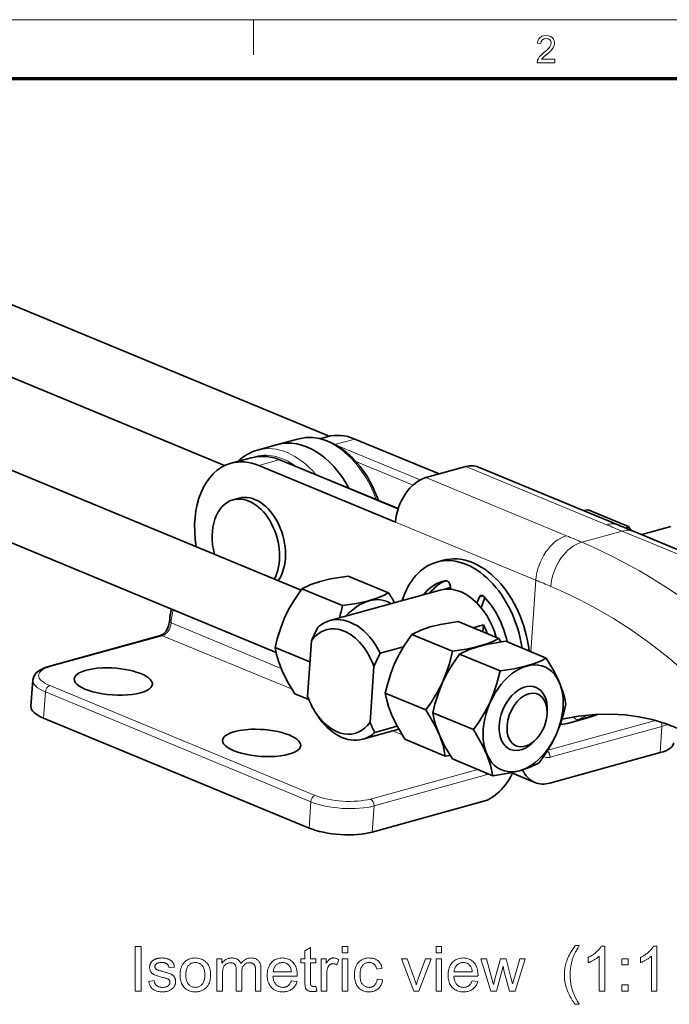
# Model space of a CAD drawing. Extents: x 8 to 406, y 8 to 280.
# Drawn here: x 291 to 349, y 193 to 280 of the extents above; entities that cross this region are included whole.
import ezdxf

# ---------------------------------------------------------------- set-up
doc = ezdxf.new("R2010")
doc.units = 0

msp = doc.modelspace()

# ---------------------------------------------------------------- linework, layer by layer
at = {"color": 11, "lineweight": 13}
msp.add_line((7.5, 280.5), (406.5, 280.5), dxfattribs=at)
at = {"color": 7, "lineweight": 13, "ltscale": 0.07875}
msp.add_line((312, 277.35), (312, 280.5), dxfattribs=at)
at = {"color": 150, "lineweight": 70}
msp.add_line((12.75, 275.25), (401.25, 275.25), dxfattribs=at)
at = {"color": 7, "lineweight": 35}
for p, q in [((318.752, 243.288), (284.625, 257.421)), ((261.601, 252.166), (316.237, 229.54)), ((309.418, 240.659), (284.191, 251.106)), ((259.306, 246.623), (314.019, 223.965)), ((316.952, 208.283), (293.255, 218.097))]:
    msp.add_line(p, q, dxfattribs=at)
at = {"color": 7, "lineweight": 35, "ltscale": 0.046309}
msp.add_line((315.927, 243.032), (314.142, 242.539), dxfattribs=at)
at = {"color": 7, "lineweight": 35, "ltscale": 0.01642}
msp.add_line((318.56, 243.241), (317.927, 243.066), dxfattribs=at)
at = {"color": 7, "lineweight": 13, "ltscale": 0.045853}
msp.add_line((321.039, 243.038), (319.271, 242.55), dxfattribs=at)
at = {"color": 7, "lineweight": 35, "ltscale": 0.20392}
msp.add_line((321.039, 243.038), (328.575, 239.917), dxfattribs=at)
at = {"color": 7, "lineweight": 35, "ltscale": 0.046308}
for p, q in [((314.142, 242.539), (312.356, 242.046)), ((311.775, 241.367), (309.989, 240.874)), ((342.034, 218.18), (340.249, 217.688))]:
    msp.add_line(p, q, dxfattribs=at)
at = {"color": 7, "lineweight": 13, "ltscale": 0.203558}
msp.add_line((326.884, 239.385), (319.362, 242.5), dxfattribs=at)
at = {"color": 7, "lineweight": 13, "ltscale": 0.046308}
msp.add_line((314.254, 241.165), (312.468, 240.672), dxfattribs=at)
at = {"color": 7, "lineweight": 13, "ltscale": 0.287691}
msp.add_line((324.886, 236.762), (314.254, 241.165), dxfattribs=at)
at = {"color": 7, "lineweight": 35, "ltscale": 0.283843}
msp.add_line((324.903, 236.814), (314.413, 241.158), dxfattribs=at)
at = {"color": 7, "lineweight": 13, "ltscale": 0.13803}
msp.add_line((326.237, 238.925), (321.136, 241.037), dxfattribs=at)
at = {"color": 7, "lineweight": 35, "ltscale": 0.330034}
msp.add_line((312.468, 240.672), (324.665, 235.621), dxfattribs=at)
at = {"color": 7, "lineweight": 35, "ltscale": 0.092617}
msp.add_line((330.961, 240.576), (327.39, 239.59), dxfattribs=at)
at = {"color": 7, "lineweight": 13, "ltscale": 0.339463}
msp.add_line((330.961, 240.576), (343.507, 235.381), dxfattribs=at)
at = {"color": 7, "lineweight": 35, "ltscale": 0.339461}
msp.add_line((332.075, 240.53), (344.62, 235.335), dxfattribs=at)
at = {"color": 7, "lineweight": 13, "ltscale": 0.339464}
for p, q in [((327.39, 239.59), (339.936, 234.395)), ((324.665, 235.621), (337.211, 230.425))]:
    msp.add_line(p, q, dxfattribs=at)
at = {"color": 7, "lineweight": 35, "ltscale": 0.013821}
msp.add_line((310.165, 237.603), (310.698, 237.75), dxfattribs=at)
at = {"color": 7, "lineweight": 35, "ltscale": 0.010826}
msp.add_line((341.87, 236.708), (341.441, 236.651), dxfattribs=at)
at = {"color": 7, "lineweight": 35, "ltscale": 0.097924}
for p, q in [((341.87, 236.708), (345.489, 235.209)), ((316.32, 229.654), (319.939, 228.155)), ((330.271, 226.722), (333.89, 225.224)), ((323.764, 220.33), (327.383, 218.831)), ((328.015, 218.569), (331.634, 217.071)), ((325.504, 216.215), (329.122, 214.716))]:
    msp.add_line(p, q, dxfattribs=at)
at = {"color": 7, "lineweight": 35, "ltscale": 0.009051}
msp.add_line((345.68, 234.902), (345.489, 235.209), dxfattribs=at)
at = {"color": 7, "lineweight": 35, "ltscale": 0.066767}
msp.add_line((349.245, 235.214), (346.671, 234.503), dxfattribs=at)
at = {"color": 7, "lineweight": 13, "ltscale": 0.093333}
msp.add_line((344.914, 234.807), (341.316, 233.814), dxfattribs=at)
at = {"color": 7, "lineweight": 35, "ltscale": 0.014818}
msp.add_line((328.939, 232.201), (328.368, 232.043), dxfattribs=at)
at = {"color": 7, "lineweight": 35, "ltscale": 0.097925}
for p, q in [((320.444, 230.792), (324.063, 229.293)), ((326.147, 225.584), (329.766, 224.085)), ((334.522, 224.962), (338.141, 223.463)), ((330.399, 223.823), (334.018, 222.325)), ((329.755, 214.454), (333.374, 212.955))]:
    msp.add_line(p, q, dxfattribs=at)
at = {"color": 7, "lineweight": 35, "ltscale": 0.008547}
msp.add_line((329.615, 229.612), (329.559, 229.949), dxfattribs=at)
at = {"color": 7, "lineweight": 13, "ltscale": 0.160244}
msp.add_line((337.211, 230.425), (336.771, 224.031), dxfattribs=at)
at = {"color": 7, "lineweight": 35, "ltscale": 0.255623}
msp.add_line((328.676, 229.535), (318.82, 226.813), dxfattribs=at)
at = {"color": 7, "lineweight": 35, "ltscale": 0.013608}
msp.add_line((331.949, 228.371), (332.134, 228.883), dxfattribs=at)
at = {"color": 7, "lineweight": 13, "ltscale": 0.010415}
msp.add_line((332.535, 228.994), (332.134, 228.883), dxfattribs=at)
at = {"color": 7, "lineweight": 35, "ltscale": 0.024474}
msp.add_line((332.316, 227.96), (332.648, 228.881), dxfattribs=at)
at = {"color": 7, "lineweight": 35, "ltscale": 0.005441}
msp.add_line((304.517, 226.951), (304.502, 226.734), dxfattribs=at)
at = {"color": 7, "lineweight": 13, "ltscale": 0.005441}
msp.add_line((304.658, 226.818), (304.643, 226.601), dxfattribs=at)
at = {"color": 7, "lineweight": 13, "ltscale": 0.265889}
msp.add_line((304.643, 226.601), (314.47, 222.532), dxfattribs=at)
at = {"color": 7, "lineweight": 35, "ltscale": 0.024426}
msp.add_line((331.586, 226.178), (332.528, 226.438), dxfattribs=at)
at = {"color": 7, "lineweight": 35, "ltscale": 0.015839}
msp.add_line((332.528, 226.438), (332.484, 225.806), dxfattribs=at)
at = {"color": 7, "lineweight": 35, "ltscale": 0.259328}
msp.add_line((303.7, 225.481), (293.701, 222.72), dxfattribs=at)
at = {"color": 7, "lineweight": 13, "ltscale": 0.259327}
for p, q in [((303.865, 225.467), (293.866, 222.706)), ((348.469, 217.359), (338.47, 214.598)), ((322.758, 210.26), (332.757, 213.021))]:
    msp.add_line(p, q, dxfattribs=at)
at = {"color": 7, "lineweight": 13, "ltscale": 0.313035}
msp.add_line((303.865, 225.467), (315.433, 220.676), dxfattribs=at)
at = {"color": 7, "lineweight": 35, "ltscale": 0.009386}
msp.add_line((334.088, 224.905), (333.89, 225.224), dxfattribs=at)
at = {"color": 7, "lineweight": 35, "ltscale": 0.083873}
msp.add_line((313.937, 224.4), (317.036, 223.116), dxfattribs=at)
at = {"color": 7, "lineweight": 35, "ltscale": 0.124589}
for p, q in [((317.167, 225.014), (316.825, 220.042)), ((322.742, 222.705), (322.401, 217.733))]:
    msp.add_line(p, q, dxfattribs=at)
at = {"color": 7, "lineweight": 35, "ltscale": 0.053665}
msp.add_line((323.315, 223.894), (325.384, 224.465), dxfattribs=at)
at = {"color": 7, "lineweight": 35, "ltscale": 0.058695}
msp.add_line((292.121, 219.16), (292.282, 221.502), dxfattribs=at)
at = {"color": 7, "lineweight": 13}
for p, q in [((317.502, 211.193), (293.805, 221.006)), ((317.113, 210.626), (293.416, 220.439))]:
    msp.add_line(p, q, dxfattribs=at)
at = {"color": 7, "lineweight": 13, "ltscale": 0.058695}
for p, q in [((293.255, 218.097), (293.416, 220.439)), ((348.308, 215.017), (348.469, 217.359)), ((316.952, 208.283), (317.113, 210.626)), ((322.597, 207.917), (322.758, 210.26))]:
    msp.add_line(p, q, dxfattribs=at)
at = {"color": 7, "lineweight": 35, "ltscale": 0.033896}
msp.add_line((315.676, 220.284), (316.929, 219.766), dxfattribs=at)
at = {"color": 7, "lineweight": 35, "ltscale": 0.007746}
msp.add_line((317.507, 218.642), (317.675, 218.381), dxfattribs=at)
at = {"color": 7, "lineweight": 35, "ltscale": 0.006569}
for p, q in [((338.213, 218.525), (338.223, 218.788)), ((337.271, 216.25), (337.092, 216.057))]:
    msp.add_line(p, q, dxfattribs=at)
at = {"color": 7, "lineweight": 13, "ltscale": 0.043204}
msp.add_line((342.673, 218.441), (341.007, 217.981), dxfattribs=at)
at = {"color": 7, "lineweight": 35, "ltscale": 0.051703}
msp.add_line((322.828, 216.82), (324.822, 217.371), dxfattribs=at)
at = {"color": 7, "lineweight": 13, "ltscale": 0.248874}
msp.add_line((347.879, 217.896), (338.283, 215.246), dxfattribs=at)
at = {"color": 7, "lineweight": 35, "ltscale": 0.08362}
msp.add_line((324.972, 217.1), (321.747, 216.21), dxfattribs=at)
at = {"color": 7, "lineweight": 13, "ltscale": 0.022484}
msp.add_line((324.43, 216.951), (325.261, 216.607), dxfattribs=at)
at = {"color": 7, "lineweight": 35, "ltscale": 0.010938}
msp.add_line((329.122, 214.716), (329.556, 214.773), dxfattribs=at)
at = {"color": 7, "lineweight": 35, "ltscale": 0.255622}
for p, q in [((338.452, 212.295), (348.308, 215.017)), ((332.453, 210.639), (322.597, 207.917))]:
    msp.add_line(p, q, dxfattribs=at)
at = {"color": 7, "lineweight": 13, "ltscale": 0.248386}
msp.add_line((322.441, 210.873), (332.018, 213.517), dxfattribs=at)
at = {"color": 7, "lineweight": 35, "ltscale": 0.054071}
msp.add_line((335.117, 213.177), (337.115, 212.35), dxfattribs=at)
at = {"color": 7, "lineweight": 13}
for points in [[(338.91, 276.963), (338.91, 276.659), (337.322, 276.659), (337.355, 276.871), (337.431, 277.037), (337.542, 277.199), (337.641, 277.309), (337.767, 277.429), (337.921, 277.557), (338.152, 277.762), (338.325, 277.933), (338.441, 278.07), (338.54, 278.248), (338.572, 278.42), (338.541, 278.576), (338.448, 278.705), (338.305, 278.792), (338.125, 278.821), (337.935, 278.792), (337.788, 278.705), (337.693, 278.566), (337.66, 278.382), (337.356, 278.416), (337.396, 278.618), (337.473, 278.786), (337.589, 278.919), (337.739, 279.015), (337.92, 279.072), (338.131, 279.092), (338.345, 279.07), (338.526, 279.006), (338.676, 278.898), (338.787, 278.759), (338.854, 278.6), (338.876, 278.419), (338.863, 278.275), (338.822, 278.134), (338.75, 277.99), (338.641, 277.839), (338.537, 277.723), (338.392, 277.583), (338.206, 277.418), (337.986, 277.234), (337.857, 277.12), (337.719, 276.963)], [(301.433, 193.708), (301.433, 197.708), (301.963, 197.708), (301.963, 193.708)], [(317.57, 194.148), (317.641, 193.714), (317.6, 193.705), (317.56, 193.698), (317.52, 193.691), (317.482, 193.686), (317.444, 193.681), (317.408, 193.677), (317.372, 193.674), (317.337, 193.672), (317.303, 193.671), (317.27, 193.67), (317.217, 193.671), (317.168, 193.673), (317.12, 193.678), (317.075, 193.684), (317.032, 193.691), (316.992, 193.701), (316.954, 193.712), (316.919, 193.724), (316.886, 193.739), (316.855, 193.755), (316.826, 193.772), (316.799, 193.791), (316.774, 193.81), (316.751, 193.831), (316.729, 193.853), (316.71, 193.875), (316.691, 193.899), (316.675, 193.924), (316.66, 193.95), (316.648, 193.977), (316.636, 194.008), (316.626, 194.044), (316.617, 194.087), (316.609, 194.136), (316.603, 194.191), (316.597, 194.252), (316.593, 194.319), (316.59, 194.392), (316.588, 194.471), (316.588, 194.557), (316.588, 196.224), (316.227, 196.224), (316.227, 196.606), (316.588, 196.606), (316.588, 197.324), (317.076, 197.618), (317.076, 196.606), (317.57, 196.606), (317.57, 196.224), (317.076, 196.224), (317.076, 194.53), (317.076, 194.489), (317.077, 194.452), (317.078, 194.417), (317.08, 194.385), (317.082, 194.357), (317.085, 194.331), (317.089, 194.309), (317.093, 194.289), (317.097, 194.273), (317.102, 194.259), (317.107, 194.248), (317.114, 194.236), (317.12, 194.226), (317.128, 194.215), (317.136, 194.206), (317.145, 194.196), (317.154, 194.187), (317.164, 194.179), (317.175, 194.171), (317.186, 194.164), (317.199, 194.157), (317.212, 194.151), (317.226, 194.146), (317.241, 194.141), (317.258, 194.137), (317.275, 194.134), (317.293, 194.132), (317.313, 194.13), (317.333, 194.129), (317.354, 194.128), (317.371, 194.129), (317.389, 194.129), (317.408, 194.13), (317.428, 194.132), (317.449, 194.133), (317.471, 194.135), (317.494, 194.138), (317.518, 194.141), (317.544, 194.144)], [(319.914, 197.143), (319.914, 197.708), (320.405, 197.708), (320.405, 197.143)], [(328.296, 197.143), (328.296, 197.708), (328.787, 197.708), (328.787, 197.143)], [(340.721, 192.532), (340.641, 192.637), (340.564, 192.744), (340.489, 192.856), (340.416, 192.971), (340.346, 193.089), (340.279, 193.211), (340.214, 193.336), (340.151, 193.465), (340.091, 193.597), (340.034, 193.733), (339.98, 193.871), (339.932, 194.01), (339.89, 194.15), (339.854, 194.291), (339.823, 194.433), (339.798, 194.576), (339.778, 194.72), (339.764, 194.864), (339.755, 195.01), (339.753, 195.157), (339.755, 195.286), (339.761, 195.415), (339.772, 195.542), (339.786, 195.668), (339.805, 195.793), (339.828, 195.917), (339.856, 196.04), (339.887, 196.161), (339.923, 196.282), (339.963, 196.401), (340.014, 196.539), (340.072, 196.677), (340.134, 196.815), (340.202, 196.953), (340.275, 197.09), (340.354, 197.228), (340.438, 197.365), (340.527, 197.502), (340.621, 197.639), (340.721, 197.776), (341.073, 197.776), (341.009, 197.666), (340.95, 197.562), (340.895, 197.465), (340.845, 197.374), (340.799, 197.29), (340.758, 197.212), (340.721, 197.141), (340.688, 197.076), (340.66, 197.018), (340.637, 196.966), (340.604, 196.89), (340.573, 196.814), (340.543, 196.737), (340.515, 196.66), (340.488, 196.581), (340.462, 196.503), (340.438, 196.423), (340.416, 196.343), (340.395, 196.262), (340.375, 196.18), (340.352, 196.078), (340.332, 195.976), (340.315, 195.874), (340.3, 195.771), (340.287, 195.669), (340.276, 195.566), (340.268, 195.463), (340.262, 195.36), (340.259, 195.257), (340.257, 195.154), (340.266, 194.892), (340.29, 194.63), (340.331, 194.367), (340.388, 194.105), (340.461, 193.843), (340.551, 193.58), (340.657, 193.318), (340.78, 193.056), (340.918, 192.794), (341.073, 192.532)], [(343.357, 193.708), (342.866, 193.708), (342.866, 196.838), (342.829, 196.804), (342.79, 196.77), (342.749, 196.736), (342.706, 196.703), (342.661, 196.669), (342.613, 196.635), (342.563, 196.601), (342.511, 196.567), (342.457, 196.533), (342.401, 196.5), (342.344, 196.467), (342.288, 196.435), (342.233, 196.406), (342.18, 196.378), (342.127, 196.352), (342.076, 196.327), (342.026, 196.304), (341.978, 196.283), (341.93, 196.264), (341.884, 196.246), (341.884, 196.721), (341.965, 196.76), (342.044, 196.801), (342.121, 196.844), (342.197, 196.889), (342.27, 196.935), (342.341, 196.982), (342.41, 197.032), (342.476, 197.083), (342.541, 197.136), (342.604, 197.19), (342.664, 197.245), (342.72, 197.299), (342.773, 197.354), (342.822, 197.408), (342.867, 197.461), (342.909, 197.515), (342.947, 197.568), (342.982, 197.62), (343.013, 197.673), (343.04, 197.725), (343.357, 197.725)], [(348.017, 193.708), (347.526, 193.708), (347.526, 196.838), (347.49, 196.804), (347.451, 196.77), (347.41, 196.736), (347.367, 196.703), (347.321, 196.669), (347.274, 196.635), (347.224, 196.601), (347.172, 196.567), (347.117, 196.533), (347.061, 196.5), (347.004, 196.467), (346.948, 196.435), (346.893, 196.406), (346.84, 196.378), (346.788, 196.352), (346.737, 196.327), (346.687, 196.304), (346.638, 196.283), (346.59, 196.264), (346.544, 196.246), (346.544, 196.721), (346.625, 196.76), (346.705, 196.801), (346.782, 196.844), (346.857, 196.889), (346.93, 196.935), (347.001, 196.982), (347.07, 197.032), (347.137, 197.083), (347.202, 197.136), (347.264, 197.19), (347.324, 197.245), (347.38, 197.299), (347.433, 197.354), (347.482, 197.408), (347.528, 197.461), (347.569, 197.515), (347.608, 197.568), (347.642, 197.62), (347.673, 197.673), (347.701, 197.725), (348.017, 197.725)], [(302.637, 194.573), (303.122, 194.65), (303.132, 194.593), (303.145, 194.538), (303.16, 194.487), (303.178, 194.438), (303.2, 194.392), (303.224, 194.348), (303.251, 194.308), (303.281, 194.27), (303.314, 194.235), (303.35, 194.202), (303.389, 194.173), (303.431, 194.146), (303.476, 194.123), (303.523, 194.103), (303.574, 194.085), (303.628, 194.072), (303.685, 194.061), (303.744, 194.053), (303.807, 194.048), (303.873, 194.047), (303.939, 194.048), (304.001, 194.052), (304.06, 194.059), (304.115, 194.069), (304.167, 194.081), (304.216, 194.096), (304.261, 194.114), (304.302, 194.135), (304.34, 194.158), (304.375, 194.184), (304.406, 194.212), (304.434, 194.241), (304.458, 194.271), (304.479, 194.302), (304.497, 194.334), (304.512, 194.367), (304.524, 194.401), (304.532, 194.435), (304.537, 194.471), (304.538, 194.508), (304.537, 194.54), (304.533, 194.571), (304.525, 194.601), (304.515, 194.63), (304.502, 194.656), (304.486, 194.682), (304.468, 194.706), (304.446, 194.729), (304.421, 194.75), (304.394, 194.77), (304.371, 194.783), (304.341, 194.797), (304.306, 194.812), (304.265, 194.828), (304.218, 194.844), (304.165, 194.861), (304.105, 194.879), (304.04, 194.897), (303.969, 194.916), (303.892, 194.936), (303.787, 194.963), (303.689, 194.989), (303.597, 195.015), (303.513, 195.039), (303.434, 195.063), (303.363, 195.087), (303.298, 195.109), (303.24, 195.131), (303.188, 195.152), (303.143, 195.172), (303.102, 195.193), (303.063, 195.215), (303.027, 195.239), (302.992, 195.264), (302.959, 195.291), (302.929, 195.319), (302.9, 195.349), (302.873, 195.38), (302.849, 195.413), (302.826, 195.448), (302.806, 195.483), (302.787, 195.52), (302.771, 195.557), (302.757, 195.594), (302.745, 195.633), (302.736, 195.672), (302.728, 195.712), (302.723, 195.753), (302.72, 195.794), (302.719, 195.837), (302.719, 195.875), (302.722, 195.913), (302.727, 195.95), (302.733, 195.987), (302.741, 196.023), (302.75, 196.059), (302.762, 196.094), (302.775, 196.128), (302.79, 196.162), (302.807, 196.195), (302.826, 196.228), (302.845, 196.259), (302.866, 196.289), (302.888, 196.318), (302.912, 196.346), (302.937, 196.373), (302.963, 196.399), (302.99, 196.424), (303.019, 196.447), (303.049, 196.47), (303.072, 196.486), (303.098, 196.502), (303.125, 196.518), (303.154, 196.533), (303.184, 196.548), (303.216, 196.562), (303.25, 196.575), (303.285, 196.588), (303.322, 196.601), (303.361, 196.613), (303.401, 196.624), (303.441, 196.634), (303.482, 196.643), (303.524, 196.65), (303.566, 196.657), (303.609, 196.662), (303.652, 196.666), (303.696, 196.669), (303.74, 196.671), (303.785, 196.671), (303.853, 196.67), (303.918, 196.668), (303.983, 196.663), (304.045, 196.656), (304.106, 196.647), (304.165, 196.636), (304.222, 196.623), (304.278, 196.609), (304.332, 196.592), (304.384, 196.573), (304.434, 196.553), (304.482, 196.531), (304.527, 196.508), (304.569, 196.484), (304.608, 196.458), (304.645, 196.43), (304.679, 196.402), (304.71, 196.372), (304.739, 196.34), (304.765, 196.307), (304.789, 196.272), (304.811, 196.236), (304.832, 196.196), (304.851, 196.155), (304.869, 196.111), (304.885, 196.065), (304.899, 196.017), (304.912, 195.966), (304.924, 195.913), (304.934, 195.858), (304.454, 195.793), (304.446, 195.837), (304.436, 195.878), (304.423, 195.918), (304.408, 195.956), (304.39, 195.992), (304.37, 196.026), (304.347, 196.058), (304.322, 196.088), (304.294, 196.116), (304.264, 196.142), (304.232, 196.166), (304.196, 196.187), (304.158, 196.206), (304.118, 196.222), (304.075, 196.236), (304.029, 196.248), (303.981, 196.256), (303.93, 196.263), (303.877, 196.266), (303.821, 196.268), (303.755, 196.267), (303.693, 196.263), (303.635, 196.258), (303.581, 196.25), (303.531, 196.24), (303.485, 196.227), (303.442, 196.213), (303.403, 196.196), (303.369, 196.177), (303.338, 196.156), (303.31, 196.133), (303.286, 196.109), (303.264, 196.085), (303.245, 196.06), (303.229, 196.034), (303.216, 196.008), (303.206, 195.98), (303.199, 195.952), (303.195, 195.923), (303.193, 195.894), (303.194, 195.875), (303.196, 195.856), (303.199, 195.838), (303.203, 195.82), (303.208, 195.803), (303.215, 195.786), (303.223, 195.769), (303.232, 195.753), (303.242, 195.737), (303.253, 195.722), (303.266, 195.706), (303.28, 195.691), (303.295, 195.677), (303.312, 195.663), (303.33, 195.65), (303.35, 195.637), (303.371, 195.625), (303.393, 195.613), (303.417, 195.602), (303.442, 195.591), (303.459, 195.585), (303.482, 195.577), (303.512, 195.568), (303.546, 195.558), (303.587, 195.546), (303.633, 195.533), (303.685, 195.518), (303.743, 195.502), (303.806, 195.484), (303.875, 195.465), (303.976, 195.438), (304.071, 195.412), (304.16, 195.386), (304.242, 195.362), (304.318, 195.339), (304.387, 195.317), (304.451, 195.295), (304.508, 195.275), (304.558, 195.256), (304.603, 195.238), (304.643, 195.219), (304.681, 195.199), (304.718, 195.177), (304.753, 195.154), (304.786, 195.129), (304.818, 195.102), (304.848, 195.074), (304.875, 195.044), (304.902, 195.013), (304.926, 194.98), (304.948, 194.945), (304.968, 194.909), (304.986, 194.871), (305.001, 194.831), (305.014, 194.79), (305.024, 194.747), (305.033, 194.703), (305.039, 194.657), (305.042, 194.609), (305.043, 194.56), (305.042, 194.511), (305.037, 194.462), (305.03, 194.415), (305.02, 194.368), (305.007, 194.321), (304.992, 194.275), (304.973, 194.23), (304.952, 194.185), (304.927, 194.141), (304.9, 194.097), (304.87, 194.055), (304.838, 194.014), (304.803, 193.976), (304.765, 193.939), (304.725, 193.905), (304.682, 193.872), (304.637, 193.842), (304.59, 193.813), (304.539, 193.786), (304.487, 193.761), (304.432, 193.739), (304.376, 193.719), (304.318, 193.701), (304.259, 193.686), (304.199, 193.672), (304.137, 193.662), (304.074, 193.653), (304.009, 193.648), (303.943, 193.644), (303.875, 193.643), (303.765, 193.645), (303.66, 193.652), (303.561, 193.664), (303.467, 193.68), (303.378, 193.701), (303.294, 193.727), (303.216, 193.758), (303.144, 193.793), (303.076, 193.833), (303.015, 193.877), (302.957, 193.927), (302.905, 193.98), (302.856, 194.039), (302.812, 194.101), (302.772, 194.169), (302.736, 194.241), (302.705, 194.317), (302.678, 194.398), (302.655, 194.483)], [(305.444, 195.157), (305.449, 195.314), (305.462, 195.462), (305.485, 195.602), (305.516, 195.734), (305.556, 195.858), (305.605, 195.973), (305.664, 196.079), (305.731, 196.178), (305.807, 196.268), (305.892, 196.349), (305.968, 196.411), (306.048, 196.465), (306.131, 196.514), (306.217, 196.556), (306.306, 196.591), (306.399, 196.62), (306.495, 196.642), (306.595, 196.659), (306.697, 196.668), (306.803, 196.671), (306.92, 196.668), (307.033, 196.656), (307.142, 196.636), (307.246, 196.609), (307.346, 196.574), (307.442, 196.53), (307.533, 196.48), (307.619, 196.421), (307.702, 196.354), (307.78, 196.28), (307.852, 196.199), (307.916, 196.111), (307.973, 196.018), (308.023, 195.919), (308.064, 195.814), (308.098, 195.702), (308.125, 195.585), (308.144, 195.462), (308.155, 195.333), (308.159, 195.198), (308.157, 195.089), (308.152, 194.984), (308.144, 194.884), (308.132, 194.789), (308.117, 194.698), (308.099, 194.613), (308.077, 194.532), (308.052, 194.456), (308.023, 194.385), (307.991, 194.318), (307.956, 194.255), (307.918, 194.196), (307.877, 194.139), (307.833, 194.085), (307.785, 194.033), (307.735, 193.985), (307.682, 193.939), (307.625, 193.897), (307.566, 193.857), (307.503, 193.82), (307.438, 193.786), (307.372, 193.756), (307.305, 193.73), (307.237, 193.707), (307.168, 193.687), (307.097, 193.671), (307.025, 193.659), (306.952, 193.65), (306.878, 193.645), (306.803, 193.643), (306.684, 193.647), (306.569, 193.658), (306.459, 193.678), (306.354, 193.705), (306.253, 193.74), (306.157, 193.783), (306.066, 193.834), (305.979, 193.893), (305.897, 193.959), (305.819, 194.033), (305.748, 194.114), (305.684, 194.203), (305.628, 194.298), (305.579, 194.4), (305.538, 194.509), (305.504, 194.625), (305.478, 194.748), (305.459, 194.877), (305.448, 195.014)], [(305.949, 195.157), (305.952, 195.049), (305.959, 194.946), (305.971, 194.848), (305.988, 194.757), (306.01, 194.67), (306.036, 194.59), (306.068, 194.515), (306.104, 194.446), (306.146, 194.382), (306.192, 194.324), (306.242, 194.271), (306.294, 194.224), (306.349, 194.182), (306.406, 194.146), (306.466, 194.116), (306.529, 194.091), (306.593, 194.072), (306.661, 194.058), (306.731, 194.049), (306.803, 194.047), (306.875, 194.049), (306.944, 194.058), (307.011, 194.072), (307.076, 194.091), (307.138, 194.116), (307.198, 194.147), (307.255, 194.183), (307.31, 194.225), (307.362, 194.272), (307.412, 194.325), (307.458, 194.384), (307.499, 194.448), (307.535, 194.518), (307.567, 194.594), (307.594, 194.676), (307.616, 194.764), (307.633, 194.858), (307.645, 194.957), (307.652, 195.062), (307.654, 195.173), (307.652, 195.278), (307.645, 195.378), (307.632, 195.473), (307.615, 195.562), (307.593, 195.646), (307.566, 195.725), (307.535, 195.798), (307.498, 195.867), (307.457, 195.93), (307.41, 195.988), (307.36, 196.041), (307.308, 196.088), (307.253, 196.129), (307.196, 196.165), (307.136, 196.196), (307.074, 196.221), (307.01, 196.24), (306.944, 196.254), (306.874, 196.262), (306.803, 196.265), (306.731, 196.262), (306.661, 196.254), (306.593, 196.24), (306.529, 196.221), (306.466, 196.196), (306.406, 196.166), (306.349, 196.13), (306.294, 196.089), (306.242, 196.042), (306.192, 195.989), (306.146, 195.931), (306.104, 195.868), (306.068, 195.799), (306.036, 195.724), (306.01, 195.643), (305.988, 195.557), (305.971, 195.466), (305.959, 195.369), (305.952, 195.266)], [(308.735, 193.708), (308.735, 196.606), (309.174, 196.606), (309.174, 196.199), (309.202, 196.241), (309.232, 196.281), (309.264, 196.32), (309.298, 196.356), (309.333, 196.391), (309.37, 196.425), (309.409, 196.457), (309.45, 196.487), (309.493, 196.515), (309.537, 196.542), (309.583, 196.566), (309.63, 196.589), (309.679, 196.608), (309.728, 196.625), (309.779, 196.639), (309.831, 196.651), (309.885, 196.66), (309.94, 196.666), (309.996, 196.67), (310.053, 196.671), (310.116, 196.67), (310.177, 196.666), (310.236, 196.659), (310.292, 196.65), (310.346, 196.638), (310.397, 196.623), (310.447, 196.606), (310.494, 196.586), (310.538, 196.563), (310.581, 196.538), (310.621, 196.51), (310.658, 196.48), (310.693, 196.448), (310.726, 196.414), (310.756, 196.377), (310.784, 196.339), (310.81, 196.298), (310.833, 196.256), (310.853, 196.211), (310.871, 196.164), (310.942, 196.26), (311.017, 196.347), (311.096, 196.423), (311.18, 196.489), (311.267, 196.545), (311.359, 196.59), (311.454, 196.626), (311.554, 196.651), (311.658, 196.666), (311.766, 196.671), (311.85, 196.669), (311.931, 196.662), (312.007, 196.65), (312.079, 196.633), (312.148, 196.612), (312.212, 196.585), (312.272, 196.554), (312.329, 196.519), (312.381, 196.478), (312.429, 196.433), (312.473, 196.382), (312.513, 196.327), (312.548, 196.266), (312.578, 196.2), (312.603, 196.13), (312.624, 196.053), (312.64, 195.972), (312.652, 195.886), (312.659, 195.794), (312.661, 195.697), (312.661, 193.708), (312.173, 193.708), (312.173, 195.534), (312.172, 195.591), (312.171, 195.645), (312.169, 195.696), (312.165, 195.743), (312.161, 195.787), (312.156, 195.828), (312.149, 195.865), (312.142, 195.899), (312.134, 195.93), (312.125, 195.958), (312.115, 195.983), (312.103, 196.008), (312.089, 196.031), (312.074, 196.054), (312.058, 196.075), (312.04, 196.095), (312.02, 196.115), (311.999, 196.133), (311.976, 196.15), (311.952, 196.167), (311.926, 196.182), (311.9, 196.195), (311.873, 196.207), (311.844, 196.217), (311.815, 196.226), (311.785, 196.233), (311.755, 196.239), (311.723, 196.243), (311.691, 196.245), (311.657, 196.246), (311.597, 196.244), (311.539, 196.238), (311.483, 196.228), (311.429, 196.213), (311.377, 196.195), (311.328, 196.173), (311.28, 196.146), (311.235, 196.116), (311.191, 196.081), (311.15, 196.043), (311.111, 195.999), (311.077, 195.951), (311.047, 195.899), (311.02, 195.841), (310.998, 195.778), (310.98, 195.711), (310.966, 195.638), (310.956, 195.561), (310.95, 195.479), (310.948, 195.392), (310.948, 193.708), (310.457, 193.708), (310.457, 195.591), (310.455, 195.655), (310.452, 195.715), (310.446, 195.773), (310.437, 195.827), (310.427, 195.877), (310.413, 195.925), (310.398, 195.969), (310.38, 196.01), (310.359, 196.048), (310.337, 196.082), (310.311, 196.113), (310.282, 196.141), (310.251, 196.166), (310.216, 196.187), (310.178, 196.205), (310.137, 196.22), (310.094, 196.231), (310.047, 196.239), (309.997, 196.244), (309.944, 196.246), (309.902, 196.245), (309.862, 196.241), (309.822, 196.236), (309.783, 196.228), (309.744, 196.219), (309.706, 196.207), (309.669, 196.192), (309.632, 196.176), (309.596, 196.157), (309.56, 196.137), (309.526, 196.114), (309.494, 196.089), (309.463, 196.062), (309.435, 196.033), (309.408, 196.002), (309.384, 195.969), (309.361, 195.934), (309.341, 195.897), (309.322, 195.858), (309.305, 195.817), (309.29, 195.774), (309.277, 195.726), (309.265, 195.675), (309.254, 195.62), (309.246, 195.561), (309.239, 195.499), (309.233, 195.432), (309.229, 195.363), (309.227, 195.289), (309.226, 195.212), (309.226, 193.708)], [(315.373, 194.641), (315.881, 194.579), (315.855, 194.492), (315.825, 194.409), (315.79, 194.33), (315.752, 194.255), (315.71, 194.184), (315.663, 194.117), (315.613, 194.054), (315.558, 193.995), (315.499, 193.939), (315.436, 193.888), (315.369, 193.842), (315.299, 193.8), (315.225, 193.763), (315.148, 193.731), (315.066, 193.704), (314.982, 193.682), (314.893, 193.665), (314.801, 193.653), (314.706, 193.645), (314.607, 193.643), (314.482, 193.647), (314.363, 193.658), (314.249, 193.678), (314.14, 193.705), (314.037, 193.741), (313.939, 193.784), (313.846, 193.835), (313.758, 193.893), (313.676, 193.96), (313.598, 194.034), (313.528, 194.116), (313.464, 194.204), (313.409, 194.298), (313.36, 194.398), (313.319, 194.505), (313.286, 194.618), (313.26, 194.737), (313.241, 194.863), (313.23, 194.994), (313.226, 195.133), (313.23, 195.276), (313.241, 195.412), (313.26, 195.542), (313.286, 195.665), (313.32, 195.782), (313.362, 195.892), (313.411, 195.996), (313.467, 196.093), (313.531, 196.184), (313.603, 196.268), (313.68, 196.344), (313.762, 196.413), (313.849, 196.474), (313.94, 196.526), (314.035, 196.57), (314.135, 196.607), (314.239, 196.635), (314.348, 196.655), (314.462, 196.667), (314.579, 196.671), (314.693, 196.667), (314.803, 196.656), (314.909, 196.636), (315.01, 196.608), (315.107, 196.573), (315.2, 196.529), (315.289, 196.478), (315.373, 196.418), (315.453, 196.351), (315.529, 196.276), (315.599, 196.193), (315.661, 196.105), (315.717, 196.009), (315.765, 195.908), (315.805, 195.8), (315.838, 195.685), (315.864, 195.564), (315.882, 195.437), (315.894, 195.303), (315.897, 195.163), (315.897, 195.153), (315.897, 195.143), (315.897, 195.132), (315.897, 195.121), (315.897, 195.108), (315.896, 195.094), (315.896, 195.08), (315.895, 195.065), (315.895, 195.049), (315.895, 195.032), (313.734, 195.032), (313.741, 194.938), (313.753, 194.85), (313.769, 194.765), (313.79, 194.685), (313.815, 194.61), (313.844, 194.539), (313.877, 194.473), (313.915, 194.411), (313.957, 194.353), (314.004, 194.3), (314.053, 194.252), (314.106, 194.209), (314.16, 194.171), (314.217, 194.138), (314.276, 194.11), (314.338, 194.087), (314.402, 194.069), (314.469, 194.057), (314.538, 194.049), (314.609, 194.047), (314.663, 194.048), (314.714, 194.052), (314.764, 194.059), (314.813, 194.069), (314.86, 194.082), (314.905, 194.098), (314.949, 194.116), (314.991, 194.137), (315.031, 194.162), (315.07, 194.189), (315.108, 194.219), (315.144, 194.252), (315.178, 194.289), (315.211, 194.329), (315.242, 194.373), (315.271, 194.42), (315.299, 194.47), (315.325, 194.524), (315.35, 194.581)], [(313.761, 195.435), (315.379, 195.435), (315.371, 195.507), (315.361, 195.574), (315.348, 195.638), (315.333, 195.699), (315.316, 195.755), (315.296, 195.808), (315.274, 195.858), (315.25, 195.903), (315.223, 195.945), (315.193, 195.984), (315.145, 196.038), (315.094, 196.086), (315.04, 196.129), (314.983, 196.165), (314.924, 196.197), (314.862, 196.222), (314.797, 196.242), (314.729, 196.256), (314.658, 196.265), (314.585, 196.268), (314.518, 196.265), (314.454, 196.259), (314.392, 196.247), (314.331, 196.231), (314.273, 196.211), (314.218, 196.186), (314.164, 196.157), (314.112, 196.123), (314.063, 196.084), (314.016, 196.041), (313.972, 195.994), (313.932, 195.944), (313.896, 195.892), (313.864, 195.836), (313.837, 195.776), (313.813, 195.714), (313.794, 195.649), (313.779, 195.581), (313.768, 195.51)], [(318.045, 193.708), (318.045, 196.606), (318.487, 196.606), (318.487, 196.167), (318.52, 196.226), (318.553, 196.282), (318.586, 196.333), (318.618, 196.38), (318.649, 196.422), (318.68, 196.461), (318.711, 196.495), (318.741, 196.526), (318.77, 196.551), (318.799, 196.573), (318.828, 196.592), (318.857, 196.609), (318.888, 196.623), (318.918, 196.636), (318.949, 196.647), (318.981, 196.656), (319.014, 196.663), (319.047, 196.668), (319.08, 196.67), (319.114, 196.671), (319.164, 196.67), (319.214, 196.665), (319.264, 196.657), (319.314, 196.646), (319.364, 196.632), (319.415, 196.614), (319.466, 196.594), (319.517, 196.57), (319.568, 196.543), (319.619, 196.513), (319.45, 196.058), (319.414, 196.078), (319.378, 196.096), (319.342, 196.112), (319.306, 196.126), (319.27, 196.137), (319.234, 196.147), (319.198, 196.154), (319.162, 196.16), (319.126, 196.163), (319.09, 196.164), (319.058, 196.163), (319.026, 196.16), (318.996, 196.155), (318.966, 196.148), (318.937, 196.14), (318.908, 196.129), (318.88, 196.116), (318.853, 196.102), (318.826, 196.085), (318.8, 196.067), (318.775, 196.047), (318.752, 196.025), (318.73, 196.002), (318.71, 195.978), (318.691, 195.951), (318.673, 195.924), (318.657, 195.895), (318.642, 195.864), (318.629, 195.832), (318.618, 195.798), (318.602, 195.745), (318.588, 195.692), (318.576, 195.637), (318.565, 195.581), (318.556, 195.524), (318.549, 195.466), (318.543, 195.408), (318.539, 195.348), (318.536, 195.287), (318.536, 195.225), (318.536, 193.708)], [(319.914, 193.708), (319.914, 196.606), (320.405, 196.606), (320.405, 193.708)], [(323.043, 194.77), (323.526, 194.707), (323.508, 194.609), (323.485, 194.516), (323.456, 194.427), (323.423, 194.342), (323.385, 194.262), (323.342, 194.186), (323.294, 194.114), (323.242, 194.047), (323.184, 193.984), (323.121, 193.925), (323.054, 193.872), (322.985, 193.824), (322.912, 193.781), (322.836, 193.744), (322.758, 193.713), (322.676, 193.688), (322.592, 193.668), (322.504, 193.654), (322.414, 193.646), (322.32, 193.643), (322.204, 193.647), (322.092, 193.658), (321.984, 193.678), (321.882, 193.705), (321.784, 193.74), (321.69, 193.783), (321.602, 193.833), (321.518, 193.892), (321.438, 193.958), (321.364, 194.032), (321.295, 194.113), (321.234, 194.201), (321.179, 194.295), (321.132, 194.397), (321.093, 194.505), (321.06, 194.619), (321.035, 194.741), (321.017, 194.869), (321.006, 195.004), (321.002, 195.146), (321.004, 195.239), (321.008, 195.329), (321.016, 195.417), (321.027, 195.503), (321.041, 195.586), (321.058, 195.667), (321.078, 195.746), (321.102, 195.822), (321.128, 195.896), (321.158, 195.967), (321.191, 196.036), (321.227, 196.101), (321.266, 196.163), (321.308, 196.221), (321.354, 196.275), (321.403, 196.327), (321.455, 196.374), (321.511, 196.418), (321.569, 196.458), (321.631, 196.495), (321.695, 196.529), (321.761, 196.559), (321.827, 196.585), (321.894, 196.608), (321.963, 196.627), (322.033, 196.643), (322.104, 196.656), (322.176, 196.664), (322.249, 196.67), (322.323, 196.671), (322.416, 196.669), (322.505, 196.662), (322.591, 196.65), (322.673, 196.633), (322.752, 196.612), (322.827, 196.585), (322.899, 196.554), (322.968, 196.519), (323.033, 196.478), (323.095, 196.433), (323.153, 196.383), (323.206, 196.329), (323.256, 196.271), (323.301, 196.21), (323.341, 196.144), (323.378, 196.074), (323.41, 196), (323.437, 195.922), (323.461, 195.841), (323.48, 195.755), (323.002, 195.681), (322.988, 195.738), (322.971, 195.792), (322.952, 195.843), (322.931, 195.891), (322.908, 195.937), (322.883, 195.979), (322.855, 196.019), (322.826, 196.056), (322.794, 196.089), (322.761, 196.12), (322.725, 196.148), (322.689, 196.173), (322.65, 196.195), (322.611, 196.215), (322.569, 196.231), (322.527, 196.244), (322.483, 196.254), (322.437, 196.262), (322.39, 196.266), (322.342, 196.268), (322.269, 196.265), (322.199, 196.257), (322.132, 196.244), (322.067, 196.225), (322.006, 196.201), (321.947, 196.172), (321.891, 196.137), (321.837, 196.097), (321.787, 196.052), (321.739, 196.002), (321.695, 195.945), (321.655, 195.883), (321.621, 195.814), (321.591, 195.739), (321.565, 195.658), (321.544, 195.571), (321.528, 195.477), (321.516, 195.378), (321.509, 195.272), (321.507, 195.16), (321.509, 195.046), (321.516, 194.939), (321.527, 194.838), (321.543, 194.744), (321.563, 194.656), (321.588, 194.574), (321.617, 194.499), (321.65, 194.43), (321.688, 194.367), (321.731, 194.311), (321.777, 194.261), (321.826, 194.216), (321.877, 194.176), (321.932, 194.142), (321.989, 194.113), (322.048, 194.089), (322.111, 194.07), (322.176, 194.057), (322.244, 194.049), (322.315, 194.047), (322.372, 194.048), (322.427, 194.054), (322.48, 194.063), (322.531, 194.075), (322.58, 194.091), (322.627, 194.11), (322.673, 194.134), (322.716, 194.16), (322.758, 194.19), (322.798, 194.224), (322.835, 194.261), (322.869, 194.303), (322.901, 194.348), (322.93, 194.396), (322.956, 194.449), (322.979, 194.506), (322.999, 194.566), (323.017, 194.63), (323.031, 194.698)], [(326.304, 193.708), (325.201, 196.606), (325.72, 196.606), (326.342, 194.871), (326.362, 194.814), (326.382, 194.757), (326.401, 194.7), (326.42, 194.642), (326.439, 194.584), (326.457, 194.526), (326.475, 194.466), (326.493, 194.407), (326.51, 194.347), (326.528, 194.287), (326.541, 194.333), (326.556, 194.382), (326.571, 194.433), (326.588, 194.485), (326.606, 194.539), (326.625, 194.595), (326.645, 194.653), (326.665, 194.713), (326.687, 194.774), (326.71, 194.838), (327.354, 196.606), (327.859, 196.606), (326.762, 193.708)], [(328.296, 193.708), (328.296, 196.606), (328.787, 196.606), (328.787, 193.708)], [(331.518, 194.641), (332.025, 194.579), (331.999, 194.492), (331.969, 194.409), (331.935, 194.33), (331.897, 194.255), (331.854, 194.184), (331.808, 194.117), (331.757, 194.054), (331.702, 193.995), (331.644, 193.939), (331.581, 193.888), (331.514, 193.842), (331.444, 193.8), (331.37, 193.763), (331.292, 193.731), (331.211, 193.704), (331.126, 193.682), (331.038, 193.665), (330.946, 193.653), (330.85, 193.645), (330.751, 193.643), (330.627, 193.647), (330.507, 193.658), (330.393, 193.678), (330.285, 193.705), (330.181, 193.741), (330.083, 193.784), (329.99, 193.835), (329.903, 193.893), (329.82, 193.96), (329.743, 194.034), (329.672, 194.116), (329.609, 194.204), (329.553, 194.298), (329.505, 194.398), (329.464, 194.505), (329.43, 194.618), (329.404, 194.737), (329.386, 194.863), (329.374, 194.994), (329.371, 195.133), (329.374, 195.276), (329.386, 195.412), (329.405, 195.542), (329.431, 195.665), (329.465, 195.782), (329.506, 195.892), (329.555, 195.996), (329.612, 196.093), (329.676, 196.184), (329.747, 196.268), (329.825, 196.344), (329.907, 196.413), (329.993, 196.474), (330.084, 196.526), (330.18, 196.57), (330.28, 196.607), (330.384, 196.635), (330.493, 196.655), (330.606, 196.667), (330.724, 196.671), (330.838, 196.667), (330.948, 196.656), (331.054, 196.636), (331.155, 196.608), (331.252, 196.573), (331.345, 196.529), (331.433, 196.478), (331.518, 196.418), (331.598, 196.351), (331.673, 196.276), (331.743, 196.193), (331.806, 196.105), (331.861, 196.009), (331.909, 195.908), (331.95, 195.8), (331.983, 195.685), (332.009, 195.564), (332.027, 195.437), (332.038, 195.303), (332.042, 195.163), (332.042, 195.153), (332.042, 195.143), (332.042, 195.132), (332.041, 195.121), (332.041, 195.108), (332.041, 195.094), (332.04, 195.08), (332.04, 195.065), (332.04, 195.049), (332.039, 195.032), (329.878, 195.032), (329.886, 194.938), (329.898, 194.85), (329.914, 194.765), (329.934, 194.685), (329.959, 194.61), (329.988, 194.539), (330.022, 194.473), (330.06, 194.411), (330.102, 194.353), (330.148, 194.3), (330.198, 194.252), (330.25, 194.209), (330.305, 194.171), (330.362, 194.138), (330.421, 194.11), (330.483, 194.087), (330.547, 194.069), (330.614, 194.057), (330.683, 194.049), (330.754, 194.047), (330.807, 194.048), (330.859, 194.052), (330.909, 194.059), (330.957, 194.069), (331.004, 194.082), (331.05, 194.098), (331.093, 194.116), (331.136, 194.137), (331.176, 194.162), (331.215, 194.189), (331.253, 194.219), (331.288, 194.252), (331.323, 194.289), (331.355, 194.329), (331.386, 194.373), (331.416, 194.42), (331.444, 194.47), (331.47, 194.524), (331.495, 194.581)], [(329.905, 195.435), (331.523, 195.435), (331.516, 195.507), (331.506, 195.574), (331.493, 195.638), (331.478, 195.699), (331.461, 195.755), (331.441, 195.808), (331.419, 195.858), (331.394, 195.903), (331.367, 195.945), (331.338, 195.984), (331.29, 196.038), (331.238, 196.086), (331.185, 196.129), (331.128, 196.165), (331.068, 196.197), (331.006, 196.222), (330.941, 196.242), (330.873, 196.256), (330.803, 196.265), (330.729, 196.268), (330.663, 196.265), (330.598, 196.259), (330.536, 196.247), (330.476, 196.231), (330.418, 196.211), (330.362, 196.186), (330.309, 196.157), (330.257, 196.123), (330.208, 196.084), (330.161, 196.041), (330.116, 195.994), (330.077, 195.944), (330.041, 195.892), (330.009, 195.836), (329.981, 195.776), (329.958, 195.714), (329.939, 195.649), (329.923, 195.581), (329.912, 195.51)], [(333.177, 193.708), (332.29, 196.606), (332.798, 196.606), (333.259, 194.933), (333.431, 194.311), (333.434, 194.326), (333.44, 194.35), (333.449, 194.385), (333.46, 194.429), (333.474, 194.484), (333.49, 194.549), (333.509, 194.624), (333.53, 194.709), (333.554, 194.804), (333.581, 194.909), (334.042, 196.606), (334.547, 196.606), (334.98, 194.925), (335.125, 194.371), (335.292, 194.931), (335.788, 196.606), (336.266, 196.606), (335.36, 193.708), (334.849, 193.708), (334.388, 195.444), (334.276, 195.937), (333.69, 193.708)], [(344.888, 196.047), (344.888, 196.606), (345.447, 196.606), (345.447, 196.047)], [(344.888, 193.708), (344.888, 194.268), (345.447, 194.268), (345.447, 193.708)]]:
    msp.add_lwpolyline(points, close=True, dxfattribs=at)
at = {"color": 7, "lineweight": 35}
for points in [[(315.927, 243.032), (316.676, 243.162), (317.295, 243.162), (317.918, 243.068), (318.539, 242.885), (319.348, 242.508), (320.118, 241.994), (320.844, 241.35), (321.513, 240.593), (322.113, 239.737), (322.634, 238.798), (323.068, 237.794), (323.162, 237.535)], [(311.775, 241.367), (312.437, 241.486), (313.19, 241.477), (313.946, 241.324), (314.413, 241.158)], [(345.991, 234.777), (351.711, 232.406), (357.74, 229.758), (361.905, 227.855)], [(320.444, 230.792), (318.86, 230.54), (317.938, 230.314), (317.122, 230.033), (316.32, 229.654)], [(314.769, 227.048), (315.163, 227.854), (315.646, 228.678), (316.32, 229.654)], [(324.063, 229.293), (323.534, 229.031), (323.015, 228.819), (322.177, 228.559), (321.2, 228.345), (319.939, 228.155)], [(314.769, 227.048), (314.423, 226.168), (314.123, 225.183), (313.937, 224.4)], [(304.502, 226.734), (304.411, 226.306), (304.183, 225.87), (303.915, 225.592), (303.7, 225.481)], [(330.271, 226.722), (328.688, 226.47), (327.765, 226.245), (326.95, 225.964), (326.147, 225.584)], [(324.596, 222.978), (324.99, 223.784), (325.473, 224.608), (326.147, 225.584)], [(333.89, 225.224), (333.362, 224.961), (332.842, 224.75), (332.004, 224.489), (331.027, 224.275), (329.766, 224.085)], [(313.937, 224.4), (314.062, 223.774), (314.224, 223.198), (314.553, 222.337), (315.012, 221.409), (315.676, 220.284)], [(334.522, 224.962), (332.939, 224.709), (332.017, 224.484), (331.201, 224.203), (330.399, 223.823)], [(328.836, 221.222), (329.183, 222.048), (329.482, 222.948), (329.766, 224.085)], [(328.848, 221.218), (329.241, 222.023), (329.725, 222.848), (330.399, 223.823)], [(338.141, 223.463), (337.613, 223.2), (337.094, 222.989), (336.256, 222.729), (335.278, 222.514), (334.018, 222.325)], [(339.881, 219.348), (339.756, 219.974), (339.594, 220.55), (339.265, 221.411), (338.806, 222.339), (338.141, 223.463)], [(292.282, 221.502), (292.368, 221.833), (292.578, 222.134), (292.909, 222.395), (293.391, 222.622), (293.701, 222.72)], [(324.596, 222.978), (324.25, 222.098), (323.95, 221.113), (323.764, 220.33)], [(333.088, 219.462), (333.434, 220.287), (333.733, 221.188), (334.018, 222.325)], [(328.836, 221.222), (328.401, 220.379), (327.853, 219.496), (327.383, 218.831)], [(328.848, 221.218), (328.501, 220.337), (328.201, 219.352), (328.015, 218.569)], [(323.764, 220.33), (323.889, 219.704), (324.051, 219.128), (324.38, 218.267), (324.839, 217.339), (325.504, 216.215)], [(333.088, 219.462), (332.652, 218.618), (332.105, 217.736), (331.634, 217.071)], [(339.049, 216.7), (339.395, 217.58), (339.695, 218.565), (339.881, 219.348)], [(327.383, 218.831), (328.206, 217.407), (328.619, 216.512), (328.917, 215.65), (329.122, 214.716)], [(328.015, 218.569), (328.14, 217.943), (328.303, 217.367), (328.632, 216.506), (329.091, 215.578), (329.755, 214.454)], [(353.058, 215.392), (352.388, 215.856), (351.7, 216.284), (350.753, 216.798), (349.774, 217.246), (348.767, 217.625), (347.602, 217.969), (346.407, 218.223), (345.186, 218.387), (343.942, 218.459), (342.488, 218.431), (341.018, 218.282), (339.537, 218.016)], [(331.634, 217.071), (332.457, 215.647), (332.87, 214.751), (333.168, 213.89), (333.374, 212.955)], [(339.049, 216.7), (338.655, 215.894), (338.171, 215.07), (337.497, 214.094)], [(333.374, 212.955), (334.957, 213.208), (335.879, 213.433), (336.695, 213.714), (337.497, 214.094)]]:
    msp.add_lwpolyline(points, dxfattribs=at)
at = {"color": 7, "lineweight": 13}
msp.add_lwpolyline([(361.032, 227.763), (355.504, 230.295), (350.119, 232.652), (344.914, 234.807)], dxfattribs=at)
at = {"color": 7, "lineweight": 35}
for centre, radius, start, end in [((393.897, 354.342), 128.805, 247.50734, 248.16558), ((341.822, 241.914), 7.642, 296.5779, 298.67521), ((305.873, 217.762), 21.537, 29.62547, 32.37361), ((308.877, 226.669), 4.369, 164.48351, 176.29207), ((304.418, 231.431), 15.863, 343.95434, 348.08223), ((336.217, 216.57), 20.838, 152.46507, 156.09344), ((341.793, 214.261), 20.838, 152.46507, 156.09344), ((331.023, 221.222), 9.302, 202.03013, 208.24227), ((339.087, 221.902), 4.372, 273.8581, 285.41501)]:
    msp.add_arc(centre, radius, start, end, dxfattribs=at)
at = {"color": 7, "lineweight": 13}
for centre, major_axis, ratio, start_param, end_param in [((318.056, 235.321), (-2.129, 7.711), 0.671577, 4.82641, 6.28316), ((314.485, 234.335), (-2.129, 7.711), 0.671577, 5.308706, 6.28316), ((313.771, 234.138), (-1.996, 7.229), 0.671577, 5.801002, 6.283179), ((314.128, 234.236), (-1.996, 7.229), 0.671577, 5.572952, 6.319248), ((314.222, 240.696), (0.191, 0.462), 0.656457, 6.283185, 6.756074), ((343.281, 232.101), (-1.339, -3.234), 0.656457, 3.141592, 3.614481), ((417.428, 255.79), (-103.256, 7.096), 0.343582, 0.796783, 0.816108), ((344.689, 231.528), (-1.302, -3.249), 0.643356, 3.141592, 3.607012), ((339.71, 231.115), (1.339, 3.234), 0.656457, 0.472889, 2.043685), ((266.015, 213.985), (-103.256, 7.096), 0.343582, 3.919051, 3.938375), ((341.09, 230.534), (1.377, 3.218), 0.669312, 0.480742, 2.051538), ((256.311, 128.283), (100.234, 95.064), 0.558209, 0.046028, 0.236584), ((265.789, 210.706), (-99.765, 6.856), 0.343582, 3.919051, 3.938375), ((256.776, 127.724), (95.297, 92.969), 0.545134, 0.031431, 0.222442), ((307.098, 225.808), (-0.932, 3.374), 0.671577, 0.780505, 1.088614), ((303.929, 226.404), (-0.383, -0.924), 0.656457, 0.472889, 2.043685), ((305.001, 226.7), (0.499, -0.034), 0.343582, 3.141612, 3.938375), ((305.015, 226.917), (0.499, -0.034), 0.343582, 3.14159, 3.938375), ((303.833, 224.999), (0.133, -0.482), 0.671577, 2.65941, 3.141593), ((296.305, 221.696), (3.492, -0.24), 0.343582, 2.367579, 3.938376), ((293.834, 222.238), (0.133, -0.482), 0.671577, 2.65941, 3.141621), ((296.273, 221.228), (3.991, -0.274), 0.343582, 3.141612, 3.938375), ((293.773, 220.538), (0.191, 0.462), 0.656457, 0.472889, 2.043685), ((340.832, 218.447), (-0.225, 0.446), 0.734265, 1.736066, 2.994952), ((358.703, 170.949), (-13.44, 48.679), 0.671577, 0.107381, 0.134278), ((337.853, 226.363), (-2.395, 8.675), 0.671577, 3.141654, 3.275871), ((348.121, 217.503), (-0.133, 0.482), 0.671577, 4.230206, 5.054827), ((345.681, 218.513), (-3.991, 0.274), 0.343582, 2.367579, 2.574884), ((338.567, 216.003), (-0.574, -1.386), 0.656457, 6.181357, 6.756074), ((338.122, 214.742), (-0.133, 0.482), 0.671577, 4.230206, 5.572081), ((332.408, 213.165), (-0.133, 0.482), 0.671577, 4.230206, 4.636904), ((332.853, 214.426), (0.574, 1.386), 0.656457, 3.614481, 3.828351), ((317.47, 210.724), (0.191, 0.462), 0.656457, 0.472889, 2.043685), ((320.002, 211.883), (3.492, -0.24), 0.343582, 3.938375, 5.509172), ((319.97, 211.414), (3.991, -0.274), 0.343582, 3.938375, 5.509172), ((322.409, 210.404), (-0.133, 0.482), 0.671577, 4.230206, 5.801002)]:
    msp.add_ellipse(centre, major_axis=major_axis, ratio=ratio, start_param=start_param, end_param=end_param, dxfattribs=at)
at = {"color": 7, "lineweight": 35}
for centre, major_axis, ratio, start_param, end_param in [((316.271, 234.828), (-2.129, 7.711), 0.671577, 5.035992, 6.28316), ((316.271, 234.828), (-2.129, 7.711), 0.671577, 5.035992, 6.28316), ((320.556, 236.011), (-1.996, 7.229), 0.671577, 5.801002, 6.283179), ((314.412, 234.662), (2.073, -7.379), 0.711873, 3.138423, 3.501513), ((311.985, 233.645), (-1.996, 7.229), 0.671577, 5.801002, 6.283179), ((311.985, 233.645), (-1.996, 7.229), 0.671577, 6.283179, 7.702083), ((330.736, 237.297), (-1.339, -3.234), 0.656457, 3.141553, 3.614481), ((327.165, 236.311), (-1.339, -3.234), 0.656457, 3.614481, 5.185278), ((311.31, 233.458), (1.144, -4.145), 0.671577, 3.141633, 4.700388), ((311.31, 233.458), (1.144, -4.145), 0.671577, 0.618381, 3.141633), ((311.843, 233.605), (1.144, -4.145), 0.671577, 0.515979, 3.141633), ((330.497, 224.332), (-2.129, 7.711), 0.671577, 4.532802, 6.283183), ((331.068, 224.489), (-2.129, 7.711), 0.671577, 4.479629, 6.283183), ((330.497, 224.332), (-2.129, 7.711), 0.671577, 6.283183, 7.095938), ((330.497, 224.332), (-1.65, 5.976), 0.671577, 0.000004, 0.479735), ((331.068, 224.489), (-1.65, 5.976), 0.671577, 0.07127, 0.479735), ((330.14, 224.233), (-1.464, 5.302), 0.671577, 4.730206, 6.283211), ((330.497, 224.332), (-1.65, 5.976), 0.671577, 6.207423, 6.283189), ((331.068, 224.489), (-1.464, 5.302), 0.671577, 0.005132, 0.130825), ((331.068, 224.489), (-1.464, 5.302), 0.671577, 0.005154, 0.130584), ((329.253, 229.936), (-0.12, 0.434), 0.671577, 4.558286, 6.207423), ((321.995, 223.909), (-1.908, -4.608), 0.656457, 3.013714, 4.215249), ((332.421, 228.624), (-0.12, 0.434), 0.671577, 0.000007, 0.760533), ((332.421, 228.624), (-0.12, 0.434), 0.671577, 5.394581, 6.283193), ((330.497, 224.332), (-1.65, 5.976), 0.671577, 4.624824, 5.394581), ((331.068, 224.489), (-1.464, 5.302), 0.671577, 5.418615, 5.474066), ((331.068, 224.489), (-1.464, 5.302), 0.671577, 5.417585, 5.47402), ((320.284, 221.512), (-1.464, 5.302), 0.671577, 4.986662, 6.283211), ((319.784, 221.374), (-1.277, 4.627), 0.671577, 4.815892, 6.786113), ((320.284, 221.512), (-1.464, 5.302), 0.671577, 0.000026, 0.332157), ((329.497, 224.056), (1.464, -5.302), 0.671577, 1.687453, 1.84507), ((299.476, 221.369), (3.492, -0.24), 0.343582, 1.867579, 3.141625), ((299.476, 221.369), (3.492, -0.24), 0.343582, 0.000032, 1.867579), ((336.074, 218.078), (-1.908, -4.608), 0.656457, 4.685278, 10.968463), ((299.476, 221.369), (3.492, -0.24), 0.343582, 3.141625, 6.283218), ((336.074, 218.078), (-1.148, -2.772), 0.656457, 3.141607, 6.2832), ((336.074, 218.078), (-1.148, -2.772), 0.656457, 2.085888, 3.141607), ((319.784, 221.374), (-1.277, 4.627), 0.671577, 1.674299, 2.006894), ((336.422, 217.934), (-0.957, -2.31), 0.656457, 2.085888, 5.185278), ((296.112, 218.885), (3.991, -0.274), 0.343582, 3.141612, 3.938375), ((319.784, 221.374), (-1.277, 4.627), 0.671577, 2.006894, 3.644521), ((320.284, 221.512), (-1.464, 5.302), 0.671577, 2.006894, 3.141618), ((336.422, 217.934), (-0.957, -2.31), 0.656457, 1.055758, 2.085888), ((339.639, 226.856), (-2.395, 8.675), 0.671577, 3.141654, 3.264902), ((336.422, 217.934), (-0.957, -2.31), 0.656457, 5.185278, 7.338943), ((312.718, 215.885), (3.492, -0.24), 0.343582, 1.867579, 3.141625), ((312.718, 215.885), (3.492, -0.24), 0.343582, 0.000032, 1.867579), ((320.284, 221.512), (-1.464, 5.302), 0.671577, 3.141618, 3.47375), ((312.718, 215.885), (3.492, -0.24), 0.343582, 3.141625, 6.283218), ((336.074, 218.078), (-1.148, -2.772), 0.656457, 0.000014, 1.055758), ((345.52, 216.171), (-3.991, 0.274), 0.343582, 2.367579, 3.141612), ((332.723, 214.574), (1.607, 3.88), 0.656457, 3.614481, 4.642064), ((338.723, 216.23), (-1.607, -3.88), 0.656457, 5.732781, 6.283146), ((338.723, 216.23), (-1.607, -3.88), 0.656457, 6.283146, 6.756074), ((319.809, 209.072), (3.991, -0.274), 0.343582, 3.938375, 5.509172)]:
    msp.add_ellipse(centre, major_axis=major_axis, ratio=ratio, start_param=start_param, end_param=end_param, dxfattribs=at)

doc.saveas('drawing.dxf')
